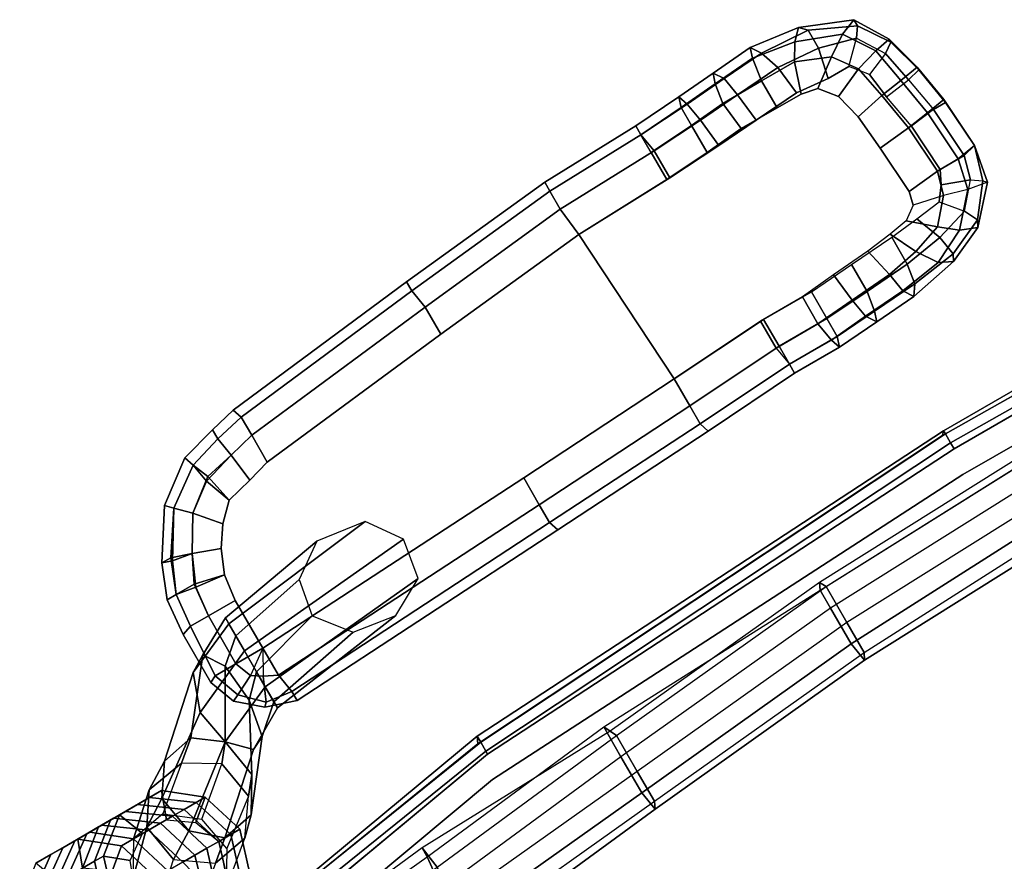
# Model space of a CAD drawing. Units: inches. Extents: x -2 to 491, y -6 to 302.
# Drawn here: x 85 to 94, y 103 to 110 of the extents above; entities that cross this region are included whole.
import ezdxf

# ---------------------------------------------------------------- set-up
doc = ezdxf.new("R2010")
doc.units = ezdxf.units.IN
doc.header["$MEASUREMENT"] = 0
for name, color, linetype in [('SEAT-ARMPAD', 5, 'Continuous'), ('SEAT-BACK', 5, 'Continuous'), ('SEAT-FABRIC', 5, 'Continuous'), ('SEAT-FRAME', 5, 'Continuous')]:
    doc.layers.add(name, color=color, linetype=linetype)

# ---------------------------------------------------------------- blocks, each defined once
blk = doc.blocks.new('1wc420p_0t')
at = {"layer": 'SEAT-ARMPAD'}
for points in [[(4.7812, 13.1562, 25.125), (5.1875, 13.1875, 25.0312), (5.1562, 13.0938, 24.75), (4.75, 13.0625, 24.8438)], [(4.7812, 13.1562, 25.125), (4.8438, 13.0625, 25.4062), (5.25, 13.0938, 25.3125), (5.1875, 13.1875, 25.0312)], [(5.6562, 13.125, 24.9062), (5.5625, 13.0312, 24.6562), (5.1562, 13.0938, 24.75), (5.1875, 13.1875, 25.0312)], [(5.1875, 13.1875, 25.0312), (5.25, 13.0938, 25.3125), (5.7188, 13.0625, 25.1875), (5.6562, 13.125, 24.9062)], [(2.9688, 13.0625, 25.25), (3.9375, 13.0938, 25.2188), (3.9375, 13, 24.9375), (2.9688, 12.9688, 24.9688)], [(2.9688, 13.0625, 25.25), (2.9688, 12.9688, 25.5312), (3.9375, 13, 25.5), (3.9375, 13.0938, 25.2188)], [(4.4062, 13.125, 25.1875), (4.375, 13.0312, 24.9062), (3.9375, 13, 24.9375), (3.9375, 13.0938, 25.2188)], [(3.9375, 13.0938, 25.2188), (3.9375, 13, 25.5), (4.4375, 13.0312, 25.4375), (4.4062, 13.125, 25.1875)], [(4.7812, 13.1562, 25.125), (4.75, 13.0625, 24.8438), (4.375, 13.0312, 24.9062), (4.4062, 13.125, 25.1875)], [(4.4062, 13.125, 25.1875), (4.4375, 13.0312, 25.4375), (4.8438, 13.0625, 25.4062), (4.7812, 13.1562, 25.125)], [(4.7188, 12.875, 24.6562), (4.75, 13.0625, 24.8438), (5.1562, 13.0938, 24.75), (5.125, 12.875, 24.5625)], [(4.875, 12.875, 25.5938), (5.3125, 12.9062, 25.5), (5.25, 13.0938, 25.3125), (4.8438, 13.0625, 25.4062)], [(5.4688, 12.875, 24.4688), (5.125, 12.875, 24.5625), (5.1562, 13.0938, 24.75), (5.5625, 13.0312, 24.6562)], [(5.3125, 12.9062, 25.5), (5.7188, 12.875, 25.4062), (5.7188, 13.0625, 25.1875), (5.25, 13.0938, 25.3125)], [(5.6562, 13.125, 24.9062), (6.125, 12.9375, 24.75), (5.9688, 12.875, 24.5312), (5.5625, 13.0312, 24.6562)], [(6.125, 12.875, 25.0625), (6.125, 12.9375, 24.75), (5.6562, 13.125, 24.9062), (5.7188, 13.0625, 25.1875)], [(2.9688, 12.7812, 25.75), (3.9688, 12.8125, 25.7188), (3.9375, 13, 25.5), (2.9688, 12.9688, 25.5312)], [(3.9375, 12.8125, 24.75), (3.9375, 13, 24.9375), (2.9688, 12.9688, 24.9688), (2.9688, 12.7812, 24.7812)], [(4.375, 12.8438, 24.7188), (3.9375, 12.8125, 24.75), (3.9375, 13, 24.9375), (4.375, 13.0312, 24.9062)], [(3.9688, 12.8125, 25.7188), (4.4688, 12.8438, 25.6562), (4.4375, 13.0312, 25.4375), (3.9375, 13, 25.5)], [(4.7188, 12.875, 24.6562), (4.375, 12.8438, 24.7188), (4.375, 13.0312, 24.9062), (4.75, 13.0625, 24.8438)], [(4.4688, 12.8438, 25.6562), (4.875, 12.875, 25.5938), (4.8438, 13.0625, 25.4062), (4.4375, 13.0312, 25.4375)], [(5.4688, 12.875, 24.4688), (5.5625, 13.0312, 24.6562), (5.9688, 12.875, 24.5312), (5.7812, 12.75, 24.375)], [(6.125, 12.875, 25.0625), (5.7188, 13.0625, 25.1875), (5.7188, 12.875, 25.4062), (6.0625, 12.7812, 25.3125)], [(5.9688, 12.875, 24.5312), (6.125, 12.9375, 24.75), (6.3125, 12.625, 24.7188), (6.1562, 12.5938, 24.4688)], [(6.3125, 12.5938, 25), (6.3125, 12.625, 24.7188), (6.125, 12.9375, 24.75), (6.125, 12.875, 25.0625)], [(4.375, 12.8438, 24.7188), (4.375, 12.5625, 24.625), (3.9375, 12.5312, 24.6562), (3.9375, 12.8125, 24.75)], [(3.9688, 12.8125, 25.7188), (3.9688, 12.5312, 25.7812), (4.5, 12.5625, 25.7188), (4.4688, 12.8438, 25.6562)], [(4.7188, 12.875, 24.6562), (4.75, 12.5938, 24.5625), (4.375, 12.5625, 24.625), (4.375, 12.8438, 24.7188)], [(4.4688, 12.8438, 25.6562), (4.5, 12.5625, 25.7188), (4.9062, 12.5938, 25.6562), (4.875, 12.875, 25.5938)], [(4.7188, 12.875, 24.6562), (5.125, 12.875, 24.5625), (5.125, 12.5938, 24.4688), (4.75, 12.5938, 24.5625)], [(4.875, 12.875, 25.5938), (4.9062, 12.5938, 25.6562), (5.3438, 12.625, 25.5938), (5.3125, 12.9062, 25.5)], [(5.4688, 12.875, 24.4688), (5.375, 12.5938, 24.4062), (5.125, 12.5938, 24.4688), (5.125, 12.875, 24.5625)], [(5.3125, 12.9062, 25.5), (5.3438, 12.625, 25.5938), (5.6562, 12.5938, 25.5), (5.7188, 12.875, 25.4062)], [(5.4688, 12.875, 24.4688), (5.7812, 12.75, 24.375), (5.5312, 12.5625, 24.3438), (5.375, 12.5938, 24.4062)], [(5.875, 12.5938, 25.4375), (6.0625, 12.7812, 25.3125), (5.7188, 12.875, 25.4062), (5.6562, 12.5938, 25.5)], [(6.1562, 12.5938, 24.4688), (5.9375, 12.5312, 24.3438), (5.7812, 12.75, 24.375), (5.9688, 12.875, 24.5312)], [(6.125, 12.875, 25.0625), (6.0625, 12.7812, 25.3125), (6.2188, 12.5312, 25.25), (6.3125, 12.5938, 25)], [(2.9688, 12.7812, 25.75), (3, 12.5, 25.8125), (3.9688, 12.5312, 25.7812), (3.9688, 12.8125, 25.7188)], [(3, 12.5, 24.6875), (2.9688, 12.7812, 24.7812), (3.9375, 12.8125, 24.75), (3.9375, 12.5312, 24.6562)], [(5.5312, 12.5625, 24.3438), (5.7812, 12.75, 24.375), (5.9375, 12.5312, 24.3438), (5.6562, 12.4062, 24.3125)], [(6.0625, 12.7812, 25.3125), (6.2188, 12.5312, 25.25), (6, 12.4375, 25.4062), (5.875, 12.5938, 25.4375)], [(-0.75, 12.625, 25.1562), (-0.5, 12.6875, 25.1562), (-0.4688, 12.5938, 24.875), (-0.75, 12.5312, 24.875)], [(-0.75, 12.625, 25.1562), (-0.75, 12.5312, 25.4375), (-0.4688, 12.5938, 25.4375), (-0.5, 12.6875, 25.1562)], [(-0.75, 12.5312, 24.875), (-1.0625, 12.4375, 24.875), (-1.0938, 12.5312, 25.1562), (-0.75, 12.625, 25.1562)], [(-0.75, 12.5312, 25.4375), (-0.75, 12.625, 25.1562), (-1.0938, 12.5312, 25.1562), (-1.0625, 12.4375, 25.4375)], [(-0.7188, 12.3438, 25.625), (-0.4688, 12.4062, 25.625), (-0.4688, 12.5938, 25.4375), (-0.75, 12.5312, 25.4375)], [(-0.4688, 12.4062, 24.6875), (-0.7188, 12.3438, 24.6875), (-0.75, 12.5312, 24.875), (-0.4688, 12.5938, 24.875)], [(6.1562, 12.5938, 24.4688), (6.2188, 12.25, 24.4375), (6, 12.2188, 24.3125), (5.9375, 12.5312, 24.3438)], [(6.2188, 12.25, 24.4375), (6.1562, 12.5938, 24.4688), (6.3125, 12.625, 24.7188), (6.4062, 12.2812, 24.6875)], [(6.4062, 12.25, 24.9688), (6.3125, 12.5938, 25), (6.2188, 12.5312, 25.25), (6.2812, 12.2188, 25.25)], [(6.3125, 12.5938, 25), (6.4062, 12.25, 24.9688), (6.4062, 12.2812, 24.6875), (6.3125, 12.625, 24.7188)], [(-1.0625, 12.4375, 25.4375), (-1.0938, 12.5312, 25.1562), (-1.4688, 12.25, 25.1562), (-1.4062, 12.1875, 25.4375)], [(-1.4688, 12.25, 25.1562), (-1.0938, 12.5312, 25.1562), (-1.0625, 12.4375, 24.875), (-1.4062, 12.1875, 24.875)], [(-0.75, 12.5312, 25.4375), (-1.0625, 12.4375, 25.4375), (-1.0312, 12.25, 25.625), (-0.7188, 12.3438, 25.625)], [(-1, 12.2812, 24.6875), (-1.0625, 12.4375, 24.875), (-0.75, 12.5312, 24.875), (-0.7188, 12.3438, 24.6875)], [(5.7188, 12.1562, 24.3125), (5.6562, 12.4062, 24.3125), (5.9375, 12.5312, 24.3438), (6, 12.2188, 24.3125)], [(6, 12.4375, 25.4062), (6.0312, 12.1875, 25.375), (6.2812, 12.2188, 25.25), (6.2188, 12.5312, 25.25)], [(-1.0312, 12.25, 25.625), (-1.0625, 12.4375, 25.4375), (-1.4062, 12.1875, 25.4375), (-1.2812, 12.0625, 25.625)], [(-1, 12.2812, 24.6875), (-1.2812, 12.0625, 24.6875), (-1.4062, 12.1875, 24.875), (-1.0625, 12.4375, 24.875)], [(-0.7188, 12.3438, 25.625), (-0.6875, 12.0625, 25.7188), (-0.4688, 12.125, 25.7188), (-0.4688, 12.4062, 25.625)], [(-0.4688, 12.4062, 24.6875), (-0.4688, 12.125, 24.5938), (-0.6875, 12.0625, 24.5938), (-0.7188, 12.3438, 24.6875)], [(-0.6875, 12.0625, 25.7188), (-0.7188, 12.3438, 25.625), (-1.0312, 12.25, 25.625), (-0.9375, 12, 25.7188)], [(-1, 12.2812, 24.6875), (-0.7188, 12.3438, 24.6875), (-0.6875, 12.0625, 24.5938), (-0.9375, 12, 24.5938)], [(-1.4688, 12.25, 25.1562), (-1.4062, 12.1875, 24.875), (-1.6562, 11.8125, 24.875), (-1.75, 11.8125, 25.1562)], [(-1.6562, 11.7812, 25.4375), (-1.4062, 12.1875, 25.4375), (-1.4688, 12.25, 25.1562), (-1.75, 11.8125, 25.1562)], [(-1, 12.2812, 24.6875), (-0.9375, 12, 24.5938), (-1.0938, 11.8438, 24.5938), (-1.2812, 12.0625, 24.6875)], [(-0.9375, 12, 25.7188), (-1.0312, 12.25, 25.625), (-1.2812, 12.0625, 25.625), (-1.0938, 11.8438, 25.7188)], [(5.7188, 12.1562, 24.3125), (6, 12.2188, 24.3125), (6.0625, 11.8438, 24.3125), (5.75, 11.8125, 24.3125)], [(6.2812, 11.875, 24.4375), (6.0625, 11.8438, 24.3125), (6, 12.2188, 24.3125), (6.2188, 12.25, 24.4375)], [(6.2812, 12.2188, 25.25), (6.3438, 11.875, 25.2188), (6.0938, 11.8438, 25.375), (6.0312, 12.1875, 25.375)], [(6.2188, 12.25, 24.4375), (6.4062, 12.2812, 24.6875), (6.4688, 11.9062, 24.6875), (6.2812, 11.875, 24.4375)], [(6.4062, 12.25, 24.9688), (6.2812, 12.2188, 25.25), (6.3438, 11.875, 25.2188), (6.4688, 11.875, 24.9688)], [(6.4688, 11.875, 24.9688), (6.4688, 11.9062, 24.6875), (6.4062, 12.2812, 24.6875), (6.4062, 12.25, 24.9688)], [(-1.4688, 11.75, 24.6875), (-1.6562, 11.8125, 24.875), (-1.4062, 12.1875, 24.875), (-1.2812, 12.0625, 24.6875)], [(-1.4688, 11.75, 25.625), (-1.2812, 12.0625, 25.625), (-1.4062, 12.1875, 25.4375), (-1.6562, 11.7812, 25.4375)], [(-1.4688, 11.75, 24.6875), (-1.2812, 12.0625, 24.6875), (-1.0938, 11.8438, 24.5938), (-1.2188, 11.6562, 24.5938)], [(-1.2188, 11.6562, 25.7188), (-1.0938, 11.8438, 25.7188), (-1.2812, 12.0625, 25.625), (-1.4688, 11.75, 25.625)], [(5.7812, 11.3438, 24.3125), (5.75, 11.8125, 24.3125), (6.0625, 11.8438, 24.3125), (6.0938, 11.375, 24.3125)], [(6.2812, 11.875, 24.4375), (6.3125, 11.375, 24.4375), (6.0938, 11.375, 24.3125), (6.0625, 11.8438, 24.3125)], [(6.0938, 11.8438, 25.375), (6.125, 11.375, 25.375), (6.375, 11.375, 25.2188), (6.3438, 11.875, 25.2188)], [(6.3125, 11.375, 24.4375), (6.2812, 11.875, 24.4375), (6.4688, 11.9062, 24.6875), (6.5, 11.4062, 24.6562)], [(6.5, 11.4062, 24.9688), (6.4688, 11.875, 24.9688), (6.3438, 11.875, 25.2188), (6.375, 11.375, 25.2188)], [(6.4688, 11.875, 24.9688), (6.5, 11.4062, 24.9688), (6.5, 11.4062, 24.6562), (6.4688, 11.9062, 24.6875)], [(-1.875, 11.5, 25.1562), (-1.75, 11.8125, 25.1562), (-1.6562, 11.8125, 24.875), (-1.7812, 11.5, 24.875)], [(-1.6562, 11.7812, 25.4375), (-1.75, 11.8125, 25.1562), (-1.875, 11.5, 25.1562), (-1.7812, 11.5, 25.4375)], [(-1.4688, 11.75, 24.6875), (-1.5938, 11.5, 24.6875), (-1.7812, 11.5, 24.875), (-1.6562, 11.8125, 24.875)], [(-1.4688, 11.75, 25.625), (-1.6562, 11.7812, 25.4375), (-1.7812, 11.5, 25.4375), (-1.5938, 11.4688, 25.625)], [(-1.4688, 11.75, 24.6875), (-1.2188, 11.6562, 24.5938), (-1.3125, 11.4375, 24.5938), (-1.5938, 11.5, 24.6875)], [(-1.2188, 11.6562, 25.7188), (-1.4688, 11.75, 25.625), (-1.5938, 11.4688, 25.625), (-1.3125, 11.4375, 25.7188)], [(-1.875, 11.5, 25.1562), (-1.7812, 11.5, 24.875), (-1.8125, 11.1875, 24.875), (-1.9062, 11.1562, 25.1562)], [(-1.8125, 11.1875, 25.4375), (-1.7812, 11.5, 25.4375), (-1.875, 11.5, 25.1562), (-1.9062, 11.1562, 25.1562)], [(-1.625, 11.1875, 24.6875), (-1.8125, 11.1875, 24.875), (-1.7812, 11.5, 24.875), (-1.5938, 11.5, 24.6875)], [(-1.625, 11.1875, 25.625), (-1.5938, 11.4688, 25.625), (-1.7812, 11.5, 25.4375), (-1.8125, 11.1875, 25.4375)], [(-1.625, 11.1875, 24.6875), (-1.5938, 11.5, 24.6875), (-1.3125, 11.4375, 24.5938), (-1.3438, 11.1875, 24.5938)], [(-1.3438, 11.1875, 25.7188), (-1.3125, 11.4375, 25.7188), (-1.5938, 11.4688, 25.625), (-1.625, 11.1875, 25.625)], [(6.5, 11.4062, 24.6562), (6.4375, 11.0625, 24.6875), (6.25, 11.0938, 24.4688), (6.3125, 11.375, 24.4375)], [(6.5, 11.4062, 24.6562), (6.4375, 11.0625, 24.6875), (6.25, 11.0938, 24.4688), (6.3125, 11.375, 24.4375)], [(6.5, 11.4062, 24.9688), (6.375, 11.375, 25.2188), (6.3125, 11.1562, 25.25), (6.4062, 11.0938, 25)], [(6.5, 11.4062, 24.9688), (6.4062, 11.0938, 25), (6.4375, 11.0625, 24.6875), (6.5, 11.4062, 24.6562)], [(6.0938, 11.375, 24.3125), (6.0312, 11.1562, 24.3438), (5.75, 11.2188, 24.3125), (5.7812, 11.3438, 24.3125)], [(6.0938, 11.375, 24.3125), (6.3125, 11.375, 24.4375), (6.25, 11.0938, 24.4688), (6.0312, 11.1562, 24.3438)], [(6.125, 11.375, 25.375), (6.0625, 11.25, 25.4062), (6.3125, 11.1562, 25.25), (6.375, 11.375, 25.2188)], [(5.625, 11.125, 24.3438), (5.8438, 10.9375, 24.375), (6.0312, 11.1562, 24.3438), (5.75, 11.2188, 24.3125)], [(6.125, 10.9375, 25.3125), (6.3125, 11.1562, 25.25), (6.0625, 11.25, 25.4062), (5.9688, 11.125, 25.4375)], [(-1.9062, 10.6562, 25.1562), (-1.9062, 11.1562, 25.1562), (-1.8125, 11.1875, 24.875), (-1.8438, 10.6875, 24.875)], [(-1.8125, 11.1875, 25.4375), (-1.9062, 11.1562, 25.1562), (-1.9062, 10.6562, 25.1562), (-1.8438, 10.6875, 25.4375)], [(-1.625, 11.1875, 24.6875), (-1.625, 10.6875, 24.6875), (-1.8438, 10.6875, 24.875), (-1.8125, 11.1875, 24.875)], [(-1.625, 11.1875, 25.625), (-1.8125, 11.1875, 25.4375), (-1.8438, 10.6875, 25.4375), (-1.625, 10.6875, 25.625)], [(-1.625, 11.1875, 24.6875), (-1.3438, 11.1875, 24.5938), (-1.3438, 10.6875, 24.5938), (-1.625, 10.6875, 24.6875)], [(-1.3438, 11.1875, 25.7188), (-1.625, 11.1875, 25.625), (-1.625, 10.6875, 25.625), (-1.3438, 10.6875, 25.7188)], [(6.25, 11.0938, 24.4688), (6.0312, 11.1562, 24.3438), (5.8438, 10.9375, 24.375), (6, 10.8125, 24.5312)], [(6.1875, 10.8125, 25.0625), (6.125, 10.9375, 25.3125), (6.3125, 11.1562, 25.25), (6.4062, 11.0938, 25)], [(4.8438, 10.75, 24.6562), (5.25, 10.7812, 24.5625), (5.1875, 11.0625, 24.4688), (4.8125, 11.0312, 24.5625)], [(5, 10.75, 25.5938), (5, 11.0312, 25.6562), (5.4375, 11.0625, 25.5938), (5.4375, 10.7812, 25.5)], [(5.5625, 10.8438, 24.4688), (5.4375, 11.0938, 24.4062), (5.1875, 11.0625, 24.4688), (5.25, 10.7812, 24.5625)], [(5.5625, 10.8438, 24.4688), (5.8438, 10.9375, 24.375), (5.625, 11.125, 24.3438), (5.4375, 11.0938, 24.4062)], [(5.4375, 10.7812, 25.5), (5.4375, 11.0625, 25.5938), (5.7188, 11.0938, 25.5), (5.8125, 10.8438, 25.4062)], [(5.9688, 11.125, 25.4375), (6.125, 10.9375, 25.3125), (5.8125, 10.8438, 25.4062), (5.7188, 11.0938, 25.5)], [(6, 10.8125, 24.5312), (6.1562, 10.75, 24.7812), (6.4375, 11.0625, 24.6875), (6.25, 11.0938, 24.4688)], [(6.4062, 11.0938, 25), (6.4375, 11.0625, 24.6875), (6.1562, 10.75, 24.7812), (6.1875, 10.8125, 25.0625)], [(3.0938, 10.6562, 25.75), (3.0938, 10.9375, 25.8125), (4.0625, 11, 25.7812), (4.0625, 10.7188, 25.7188)], [(3.0938, 10.9375, 24.6875), (3.0938, 10.6562, 24.7812), (4.0312, 10.7188, 24.75), (4.0312, 11, 24.6562)], [(4.4688, 10.7188, 24.7188), (4.4688, 11, 24.625), (4.0312, 11, 24.6562), (4.0312, 10.7188, 24.75)], [(4.0625, 10.7188, 25.7188), (4.0625, 11, 25.7812), (4.5625, 11, 25.7188), (4.5625, 10.7188, 25.6562)], [(4.8438, 10.75, 24.6562), (4.8125, 11.0312, 24.5625), (4.4688, 11, 24.625), (4.4688, 10.7188, 24.7188)], [(4.5625, 10.7188, 25.6562), (4.5625, 11, 25.7188), (5, 11.0312, 25.6562), (5, 10.75, 25.5938)], [(5.5625, 10.8438, 24.4688), (5.6875, 10.6562, 24.6562), (6, 10.8125, 24.5312), (5.8438, 10.9375, 24.375)], [(6.1875, 10.8125, 25.0625), (5.8438, 10.6562, 25.1875), (5.8125, 10.8438, 25.4062), (6.125, 10.9375, 25.3125)], [(4.8438, 10.75, 24.6562), (4.875, 10.5625, 24.8438), (5.2812, 10.5938, 24.75), (5.25, 10.7812, 24.5625)], [(5, 10.75, 25.5938), (5.4375, 10.7812, 25.5), (5.4062, 10.5938, 25.3125), (4.9688, 10.5625, 25.4062)], [(5.5625, 10.8438, 24.4688), (5.25, 10.7812, 24.5625), (5.2812, 10.5938, 24.75), (5.6875, 10.6562, 24.6562)], [(5.4375, 10.7812, 25.5), (5.8125, 10.8438, 25.4062), (5.8438, 10.6562, 25.1875), (5.4062, 10.5938, 25.3125)], [(5.8125, 10.5938, 24.9062), (6.1562, 10.75, 24.7812), (6, 10.8125, 24.5312), (5.6875, 10.6562, 24.6562)], [(6.1875, 10.8125, 25.0625), (6.1562, 10.75, 24.7812), (5.8125, 10.5938, 24.9062), (5.8438, 10.6562, 25.1875)], [(3.0938, 10.6562, 25.75), (4.0625, 10.7188, 25.7188), (4.0625, 10.5312, 25.5), (3.0938, 10.4688, 25.5312)], [(4.0312, 10.7188, 24.75), (4.0625, 10.5312, 24.9375), (3.0938, 10.4688, 24.9688), (3.0938, 10.6562, 24.7812)], [(4.4688, 10.7188, 24.7188), (4.0312, 10.7188, 24.75), (4.0625, 10.5312, 24.9375), (4.5, 10.5312, 24.9062)], [(4.0625, 10.7188, 25.7188), (4.5625, 10.7188, 25.6562), (4.5625, 10.5312, 25.4375), (4.0625, 10.5312, 25.5)], [(4.8438, 10.75, 24.6562), (4.4688, 10.7188, 24.7188), (4.5, 10.5312, 24.9062), (4.875, 10.5625, 24.8438)], [(4.5625, 10.7188, 25.6562), (5, 10.75, 25.5938), (4.9688, 10.5625, 25.4062), (4.5625, 10.5312, 25.4375)], [(4.9375, 10.4688, 25.125), (5.3438, 10.5, 25.0312), (5.2812, 10.5938, 24.75), (4.875, 10.5625, 24.8438)], [(4.9375, 10.4688, 25.125), (4.9688, 10.5625, 25.4062), (5.4062, 10.5938, 25.3125), (5.3438, 10.5, 25.0312)], [(5.8125, 10.5938, 24.9062), (5.6875, 10.6562, 24.6562), (5.2812, 10.5938, 24.75), (5.3438, 10.5, 25.0312)], [(5.3438, 10.5, 25.0312), (5.4062, 10.5938, 25.3125), (5.8438, 10.6562, 25.1875), (5.8125, 10.5938, 24.9062)], [(3.125, 10.375, 25.25), (4.0625, 10.4375, 25.2188), (4.0625, 10.5312, 24.9375), (3.0938, 10.4688, 24.9688)], [(3.125, 10.375, 25.25), (3.0938, 10.4688, 25.5312), (4.0625, 10.5312, 25.5), (4.0625, 10.4375, 25.2188)], [(4.5312, 10.4375, 25.1875), (4.5, 10.5312, 24.9062), (4.0625, 10.5312, 24.9375), (4.0625, 10.4375, 25.2188)], [(4.0625, 10.4375, 25.2188), (4.0625, 10.5312, 25.5), (4.5625, 10.5312, 25.4375), (4.5312, 10.4375, 25.1875)], [(4.9375, 10.4688, 25.125), (4.875, 10.5625, 24.8438), (4.5, 10.5312, 24.9062), (4.5312, 10.4375, 25.1875)], [(4.5312, 10.4375, 25.1875), (4.5625, 10.5312, 25.4375), (4.9688, 10.5625, 25.4062), (4.9375, 10.4688, 25.125)]]:
    blk.add_3dface(points, dxfattribs=at)
at = {"layer": 'SEAT-ARMPAD', "linetype": 'Continuous'}
for points in [[(2.9688, 13.0625, 25.25), (2.9688, 12.9688, 24.9688), (1.4375, 12.8125, 24.9062), (1.4375, 12.9062, 25.1875)], [(2.9688, 12.9688, 25.5312), (2.9688, 13.0625, 25.25), (1.4375, 12.9062, 25.1875), (1.4375, 12.8125, 25.4688)], [(2.9688, 12.9688, 24.9688), (2.9688, 12.7812, 24.7812), (1.4688, 12.625, 24.7188), (1.4375, 12.8125, 24.9062)], [(2.9688, 12.7812, 25.75), (2.9688, 12.9688, 25.5312), (1.4375, 12.8125, 25.4688), (1.4688, 12.625, 25.6875)], [(1.4375, 12.9062, 25.1875), (1.4375, 12.8125, 24.9062), (-0.4688, 12.5938, 24.875), (-0.5, 12.6875, 25.1562)], [(1.4375, 12.8125, 25.4688), (1.4375, 12.9062, 25.1875), (-0.5, 12.6875, 25.1562), (-0.4688, 12.5938, 25.4375)], [(1.4688, 12.625, 25.6875), (1.4375, 12.8125, 25.4688), (-0.4688, 12.5938, 25.4375), (-0.4688, 12.4062, 25.625)], [(1.4375, 12.8125, 24.9062), (1.4688, 12.625, 24.7188), (-0.4688, 12.4062, 24.6875), (-0.4688, 12.5938, 24.875)], [(3, 12.5, 25.8125), (2.9688, 12.7812, 25.75), (1.4688, 12.625, 25.6875), (1.4688, 12.3438, 25.75)], [(2.9688, 12.7812, 24.7812), (3, 12.5, 24.6875), (1.4688, 12.3438, 24.625), (1.4688, 12.625, 24.7188)], [(1.4688, 12.3438, 25.75), (1.4688, 12.625, 25.6875), (-0.4688, 12.4062, 25.625), (-0.4688, 12.125, 25.7188)], [(1.4688, 12.625, 24.7188), (1.4688, 12.3438, 24.625), (-0.4688, 12.125, 24.5938), (-0.4688, 12.4062, 24.6875)], [(1.4688, 10.5625, 24.7188), (1.4688, 10.8438, 24.625), (3.0938, 10.9375, 24.6875), (3.0938, 10.6562, 24.7812)], [(1.4688, 10.8438, 25.75), (1.4688, 10.5625, 25.6875), (3.0938, 10.6562, 25.75), (3.0938, 10.9375, 25.8125)], [(-1.3438, 10.6875, 25.7188), (-1.3438, 10.4062, 25.625), (1.4688, 10.5625, 25.6875), (1.4688, 10.8438, 25.75)], [(-1.3438, 10.4062, 24.6875), (-1.3438, 10.6875, 24.5938), (1.4688, 10.8438, 24.625), (1.4688, 10.5625, 24.7188)], [(-1.8125, 10.4062, 25.1562), (-1.9062, 10.6562, 25.1562), (-1.8438, 10.6875, 24.875), (-1.75, 10.4375, 24.875)], [(-1.75, 10.4375, 25.4375), (-1.8438, 10.6875, 25.4375), (-1.9062, 10.6562, 25.1562), (-1.8125, 10.4062, 25.1562)], [(-1.75, 10.4375, 24.875), (-1.8438, 10.6875, 24.875), (-1.625, 10.6875, 24.6875), (-1.5625, 10.5312, 24.6875)], [(-1.5625, 10.5312, 25.625), (-1.625, 10.6875, 25.625), (-1.8438, 10.6875, 25.4375), (-1.75, 10.4375, 25.4375)], [(1.4688, 10.375, 24.9062), (1.4688, 10.5625, 24.7188), (3.0938, 10.6562, 24.7812), (3.0938, 10.4688, 24.9688)], [(1.4688, 10.5625, 25.6875), (1.4688, 10.375, 25.4688), (3.0938, 10.4688, 25.5312), (3.0938, 10.6562, 25.75)], [(-1.5625, 10.25, 24.875), (-1.75, 10.4375, 24.875), (-1.5625, 10.5312, 24.6875), (-1.4688, 10.4688, 24.6875)], [(-1.4688, 10.4688, 25.625), (-1.5625, 10.5312, 25.625), (-1.75, 10.4375, 25.4375), (-1.5625, 10.25, 25.4375)], [(-1.3438, 10.4062, 25.625), (-1.3125, 10.2188, 25.4375), (1.4688, 10.375, 25.4688), (1.4688, 10.5625, 25.6875)], [(-1.3125, 10.2188, 24.875), (-1.3438, 10.4062, 24.6875), (1.4688, 10.5625, 24.7188), (1.4688, 10.375, 24.9062)], [(-1.5938, 10.2188, 25.1562), (-1.8125, 10.4062, 25.1562), (-1.75, 10.4375, 24.875), (-1.5625, 10.25, 24.875)], [(-1.5625, 10.25, 25.4375), (-1.75, 10.4375, 25.4375), (-1.8125, 10.4062, 25.1562), (-1.5938, 10.2188, 25.1562)], [(-1.3125, 10.2188, 24.875), (-1.5625, 10.25, 24.875), (-1.4688, 10.4688, 24.6875), (-1.3438, 10.4062, 24.6875)], [(-1.3438, 10.4062, 25.625), (-1.4688, 10.4688, 25.625), (-1.5625, 10.25, 25.4375), (-1.3125, 10.2188, 25.4375)], [(1.5, 10.2812, 25.1875), (1.4688, 10.375, 24.9062), (3.0938, 10.4688, 24.9688), (3.125, 10.375, 25.25)], [(1.4688, 10.375, 25.4688), (1.5, 10.2812, 25.1875), (3.125, 10.375, 25.25), (3.0938, 10.4688, 25.5312)], [(-1.3125, 10.125, 25.1562), (-1.3125, 10.2188, 24.875), (1.4688, 10.375, 24.9062), (1.5, 10.2812, 25.1875)], [(-1.3125, 10.2188, 25.4375), (-1.3125, 10.125, 25.1562), (1.5, 10.2812, 25.1875), (1.4688, 10.375, 25.4688)], [(-1.3125, 10.125, 25.1562), (-1.5938, 10.2188, 25.1562), (-1.5625, 10.25, 24.875), (-1.3125, 10.2188, 24.875)], [(-1.3125, 10.2188, 25.4375), (-1.5625, 10.25, 25.4375), (-1.5938, 10.2188, 25.1562), (-1.3125, 10.125, 25.1562)]]:
    blk.add_3dface(points, dxfattribs=at)
at = {"layer": 'SEAT-ARMPAD'}
for points, invisible_edges in [([(4.0312, 11, 24.6562), (3.9375, 12.5312, 24.6562), (4.375, 12.5625, 24.625), (4.4688, 11, 24.625)], 5), ([(3.9688, 12.5312, 25.7812), (4.0625, 11, 25.7812), (4.5625, 11, 25.7188), (4.5, 12.5625, 25.7188)], 5), ([(4.8125, 11.0312, 24.5625), (4.4688, 11, 24.625), (4.375, 12.5625, 24.625), (4.75, 12.5938, 24.5625)], 10), ([(4.9062, 12.5938, 25.6562), (4.5, 12.5625, 25.7188), (4.5625, 11, 25.7188), (5, 11.0312, 25.6562)], 10), ([(4.8125, 11.0312, 24.5625), (4.75, 12.5938, 24.5625), (5.125, 12.5938, 24.4688), (5.1875, 11.0625, 24.4688)], 5), ([(4.9062, 12.5938, 25.6562), (5, 11.0312, 25.6562), (5.4375, 11.0625, 25.5938), (5.3438, 12.625, 25.5938)], 5), ([(5.4375, 11.0938, 24.4062), (5.1875, 11.0625, 24.4688), (5.125, 12.5938, 24.4688), (5.375, 12.5938, 24.4062)], 10), ([(5.6562, 12.5938, 25.5), (5.3438, 12.625, 25.5938), (5.4375, 11.0625, 25.5938), (5.7188, 11.0938, 25.5)], 10), ([(5.4375, 11.0938, 24.4062), (5.375, 12.5938, 24.4062), (5.5312, 12.5625, 24.3438), (5.625, 11.125, 24.3438)], 5), ([(5.75, 11.2188, 24.3125), (5.625, 11.125, 24.3438), (5.5312, 12.5625, 24.3438), (5.6562, 12.4062, 24.3125)], 10), ([(5.6562, 12.5938, 25.5), (5.7188, 11.0938, 25.5), (5.9688, 11.125, 25.4375), (5.875, 12.5938, 25.4375)], 5), ([(6, 12.4375, 25.4062), (5.875, 12.5938, 25.4375), (5.9688, 11.125, 25.4375), (6.0625, 11.25, 25.4062)], 10), ([(3.9688, 12.5312, 25.7812), (3, 12.5, 25.8125), (3.0938, 10.9375, 25.8125), (4.0625, 11, 25.7812)], 8), ([(4.0312, 11, 24.6562), (3.0938, 10.9375, 24.6875), (3, 12.5, 24.6875), (3.9375, 12.5312, 24.6562)], 8), ([(5.75, 11.2188, 24.3125), (5.6562, 12.4062, 24.3125), (5.7188, 12.1562, 24.3125), (5.7812, 11.3438, 24.3125)], 5), ([(6, 12.4375, 25.4062), (6.0625, 11.25, 25.4062), (6.125, 11.375, 25.375), (6.0312, 12.1875, 25.375)], 5), ([(-1.3438, 10.6875, 25.7188), (1.4688, 10.8438, 25.75), (1.4688, 12.3438, 25.75), (-0.4688, 12.125, 25.7188)], 10), ([(1.4688, 12.3438, 24.625), (1.4688, 10.8438, 24.625), (-1.3438, 10.6875, 24.5938), (-0.4688, 12.125, 24.5938)], 5), ([(-0.4688, 12.125, 24.5938), (-1.3438, 10.6875, 24.5938), (-1.3438, 11.1875, 24.5938), (-0.6875, 12.0625, 24.5938)], 5), ([(-1.3438, 11.1875, 25.7188), (-1.3438, 10.6875, 25.7188), (-0.4688, 12.125, 25.7188), (-0.6875, 12.0625, 25.7188)], 10), ([(5.75, 11.8125, 24.3125), (5.7812, 11.3438, 24.3125), (5.7188, 12.1562, 24.3125)], 2), ([(6.0938, 11.8438, 25.375), (6.0312, 12.1875, 25.375), (6.125, 11.375, 25.375)], 2), ([(-0.9375, 12, 24.5938), (-0.6875, 12.0625, 24.5938), (-1.3438, 11.1875, 24.5938), (-1.3125, 11.4375, 24.5938)], 10), ([(-1.3438, 11.1875, 25.7188), (-0.6875, 12.0625, 25.7188), (-0.9375, 12, 25.7188), (-1.3125, 11.4375, 25.7188)], 5), ([(-0.9375, 12, 24.5938), (-1.3125, 11.4375, 24.5938), (-1.2188, 11.6562, 24.5938), (-1.0938, 11.8438, 24.5938)], 1), ([(-1.2188, 11.6562, 25.7188), (-1.3125, 11.4375, 25.7188), (-0.9375, 12, 25.7188), (-1.0938, 11.8438, 25.7188)], 2)]:
    blk.add_3dface(points, dxfattribs=dict(at, invisible_edges=invisible_edges))
at = {"layer": 'SEAT-ARMPAD', "linetype": 'Continuous'}
for points, invisible_edges in [([(3, 12.5, 25.8125), (1.4688, 12.3438, 25.75), (1.4688, 10.8438, 25.75), (3.0938, 10.9375, 25.8125)], 2), ([(1.4688, 12.3438, 24.625), (3, 12.5, 24.6875), (3.0938, 10.9375, 24.6875), (1.4688, 10.8438, 24.625)], 8), ([(-1.3438, 10.6875, 24.5938), (-1.5625, 10.5312, 24.6875), (-1.625, 10.6875, 24.6875), (-1.3438, 10.6875, 24.5938)], 12), ([(-1.3438, 10.6875, 25.7188), (-1.625, 10.6875, 25.625), (-1.5625, 10.5312, 25.625), (-1.3438, 10.6875, 25.7188)], 12), ([(-1.3438, 10.6875, 24.5938), (-1.4688, 10.4688, 24.6875), (-1.5625, 10.5312, 24.6875), (-1.3438, 10.6875, 24.5938)], 12), ([(-1.3438, 10.6875, 25.7188), (-1.5625, 10.5312, 25.625), (-1.4688, 10.4688, 25.625), (-1.3438, 10.6875, 25.7188)], 12), ([(-1.3438, 10.6875, 24.5938), (-1.3438, 10.4062, 24.6875), (-1.4688, 10.4688, 24.6875), (-1.3438, 10.6875, 24.5938)], 12), ([(-1.3438, 10.6875, 25.7188), (-1.4688, 10.4688, 25.625), (-1.3438, 10.4062, 25.625), (-1.3438, 10.6875, 25.7188)], 12)]:
    blk.add_3dface(points, dxfattribs=dict(at, invisible_edges=invisible_edges))
at = {"layer": 'SEAT-BACK'}
for points in [[(-4.2812, 9.7812, 18.9062), (-3.9375, 10.0312, 18.8125), (-4.0938, 10.0312, 18.3438), (-4.4062, 9.7812, 18.4375)], [(-4.1562, 9.7812, 19.4062), (-3.8125, 10.0312, 19.3125), (-3.9375, 10.0312, 18.8125), (-4.2812, 9.7812, 18.9062)], [(-4.0312, 9.7812, 19.875), (-3.6875, 10.0312, 19.7812), (-3.8125, 10.0312, 19.3125), (-4.1562, 9.7812, 19.4062)], [(-3.9375, 10.0312, 18.8125), (-3.5312, 10.0312, 18.7188), (-3.6562, 10.0312, 18.2188), (-4.0938, 10.0312, 18.3438)], [(-4.0938, 10.0312, 18.3438), (-3.6562, 10.0312, 18.2188), (-3.75, 9.7812, 18.25), (-4, 9.7812, 18.3125)], [(-3.9062, 9.7812, 20.3438), (-3.5625, 10.0312, 20.2812), (-3.6875, 10.0312, 19.7812), (-4.0312, 9.7812, 19.875)], [(-3.8125, 10.0312, 19.3125), (-3.4062, 10.0312, 19.1875), (-3.5312, 10.0312, 18.7188), (-3.9375, 10.0312, 18.8125)], [(-3.75, 9.7812, 20.8438), (-3.4375, 10.0312, 20.75), (-3.5625, 10.0312, 20.2812), (-3.9062, 9.7812, 20.3438)], [(-3.6875, 10.0312, 19.7812), (-3.2812, 10.0312, 19.6875), (-3.4062, 10.0312, 19.1875), (-3.8125, 10.0312, 19.3125)], [(-3.625, 9.7812, 21.3125), (-3.3125, 10.0312, 21.2188), (-3.4375, 10.0312, 20.75), (-3.75, 9.7812, 20.8438)], [(-3.6562, 10.0312, 18.2188), (-3.3438, 9.7812, 18.125), (-3.5312, 9.625, 18.1875), (-3.75, 9.7812, 18.25)], [(-3.5625, 10.0312, 20.2812), (-3.1562, 10.0312, 20.1562), (-3.2812, 10.0312, 19.6875), (-3.6875, 10.0312, 19.7812)], [(-3.5312, 10.0312, 18.7188), (-3.2188, 9.7812, 18.625), (-3.3438, 9.7812, 18.125), (-3.6562, 10.0312, 18.2188)], [(-3.5312, 9.7812, 21.6875), (-3.2188, 10.0312, 21.5938), (-3.3125, 10.0312, 21.2188), (-3.625, 9.7812, 21.3125)], [(-3.4375, 10.0312, 20.75), (-3.0312, 10.0312, 20.6562), (-3.1562, 10.0312, 20.1562), (-3.5625, 10.0312, 20.2812)], [(-3.4062, 10.0312, 19.1875), (-3.0625, 9.7812, 19.0938), (-3.2188, 9.7812, 18.625), (-3.5312, 10.0312, 18.7188)], [(-3.125, 9.7812, 21.5625), (-3.2188, 10.0312, 21.5938), (-3.5312, 9.7812, 21.6875), (-3.3438, 9.625, 21.625)], [(-3.3125, 10.0312, 21.2188), (-2.9062, 10.0312, 21.125), (-3.0312, 10.0312, 20.6562), (-3.4375, 10.0312, 20.75)], [(-3.2812, 10.0312, 19.6875), (-2.9375, 9.7812, 19.5938), (-3.0625, 9.7812, 19.0938), (-3.4062, 10.0312, 19.1875)], [(-3.2188, 10.0312, 21.5938), (-2.7812, 10.0312, 21.5), (-2.9062, 10.0312, 21.125), (-3.3125, 10.0312, 21.2188)], [(-3.1562, 10.0312, 20.1562), (-2.8125, 9.7812, 20.0625), (-2.9375, 9.7812, 19.5938), (-3.2812, 10.0312, 19.6875)], [(-2.875, 9.7812, 21.5), (-2.7812, 10.0312, 21.5), (-3.2188, 10.0312, 21.5938), (-3.125, 9.7812, 21.5625)], [(-3.0312, 10.0312, 20.6562), (-2.6875, 9.7812, 20.5625), (-2.8125, 9.7812, 20.0625), (-3.1562, 10.0312, 20.1562)], [(-2.9062, 10.0312, 21.125), (-2.5625, 9.7812, 21.0312), (-2.6875, 9.7812, 20.5625), (-3.0312, 10.0312, 20.6562)], [(-2.7812, 10.0312, 21.5), (-2.4688, 9.7812, 21.4062), (-2.5625, 9.7812, 21.0312), (-2.9062, 10.0312, 21.125)], [(-2.6562, 9.625, 21.4375), (-2.4688, 9.7812, 21.4062), (-2.7812, 10.0312, 21.5), (-2.875, 9.7812, 21.5)], [(-3.75, 9.375, 21.3438), (-3.625, 9.7812, 21.3125), (-3.75, 9.7812, 20.8438), (-3.875, 9.375, 20.875)], [(-3.6562, 9.375, 21.7188), (-3.5312, 9.7812, 21.6875), (-3.625, 9.7812, 21.3125), (-3.75, 9.375, 21.3438)], [(-3.3438, 9.625, 21.625), (-3.5312, 9.7812, 21.6875), (-3.6562, 9.375, 21.7188), (-3.4375, 9.375, 21.6562)], [(-3.3438, 9.7812, 18.125), (-3.2188, 9.375, 18.0938), (-3.4375, 9.375, 18.1562), (-3.5312, 9.625, 18.1875)], [(-3.2188, 9.7812, 18.625), (-3.0938, 9.375, 18.5938), (-3.2188, 9.375, 18.0938), (-3.3438, 9.7812, 18.125)], [(-3.0625, 9.7812, 19.0938), (-2.9375, 9.375, 19.0625), (-3.0938, 9.375, 18.5938), (-3.2188, 9.7812, 18.625)], [(-2.9375, 9.7812, 19.5938), (-2.8125, 9.375, 19.5625), (-2.9375, 9.375, 19.0625), (-3.0625, 9.7812, 19.0938)], [(-2.8125, 9.7812, 20.0625), (-2.6875, 9.375, 20.0312), (-2.8125, 9.375, 19.5625), (-2.9375, 9.7812, 19.5938)], [(-2.6875, 9.7812, 20.5625), (-2.5625, 9.375, 20.5312), (-2.6875, 9.375, 20.0312), (-2.8125, 9.7812, 20.0625)], [(-2.5625, 9.7812, 21.0312), (-2.4375, 9.375, 21), (-2.5625, 9.375, 20.5312), (-2.6875, 9.7812, 20.5625)], [(-2.5625, 9.375, 21.4375), (-2.3438, 9.375, 21.375), (-2.4688, 9.7812, 21.4062), (-2.6562, 9.625, 21.4375)], [(-2.4688, 9.7812, 21.4062), (-2.3438, 9.375, 21.375), (-2.4375, 9.375, 21), (-2.5625, 9.7812, 21.0312)], [(-2.8125, 9.375, 19.5625), (-2.875, 9.1562, 19.5625), (-2.9062, 9.25, 19.3125), (-2.9375, 9.375, 19.0625)], [(-2.6875, 9.375, 20.0312), (-2.8125, 8.9688, 20.0625), (-2.875, 9.1562, 19.5625), (-2.8125, 9.375, 19.5625)], [(-2.5625, 9.375, 20.5312), (-2.6875, 8.9688, 20.5625), (-2.8125, 8.9688, 20.0625), (-2.6875, 9.375, 20.0312)], [(-2.4375, 9.375, 21), (-2.5625, 8.9688, 21.0312), (-2.6875, 8.9688, 20.5625), (-2.5625, 9.375, 20.5312)], [(-2.6562, 9.0938, 21.4375), (-2.4688, 8.9688, 21.4062), (-2.3438, 9.375, 21.375), (-2.5625, 9.375, 21.4375)], [(-2.3438, 9.375, 21.375), (-2.4688, 8.9688, 21.4062), (-2.5625, 8.9688, 21.0312), (-2.4375, 9.375, 21)], [(-0.0625, 9.0312, 17.0938), (-0.0938, 8.9688, 17.75), (4.9375, 9.2812, 18.0938), (4.9688, 9.3125, 17.4688)], [(-0.0625, 9.0312, 17.0938), (4.9688, 9.3125, 17.4688), (4.9688, 9.2812, 17.3125), (-0.0625, 8.9688, 16.9688)], [(-0.0625, 8.875, 16.9688), (-0.0625, 8.9688, 16.9688), (4.9688, 9.2812, 17.3125), (4.9688, 9.1875, 17.3125)], [(4.9688, 9.3125, 17.4688), (4.9375, 9.2812, 18.0938), (8.1875, 9.25, 18.2188), (8.2188, 9.3125, 17.5938)], [(4.9688, 9.3125, 17.4688), (8.2188, 9.3125, 17.5938), (8.2188, 9.25, 17.4375), (4.9688, 9.2812, 17.3125)], [(4.9688, 9.1875, 17.3125), (4.9688, 9.2812, 17.3125), (8.2188, 9.25, 17.4375), (8.1875, 9.1562, 17.4375)], [(-0.0625, 8.875, 16.9688), (4.9688, 9.1875, 17.3125), (4.9688, 9.125, 17.4688), (-0.0625, 8.8438, 17.0938)], [(4.9688, 9.1875, 17.3125), (8.1875, 9.1562, 17.4375), (8.1562, 9.125, 17.5938), (4.9688, 9.125, 17.4688)], [(-2.25, 8.6562, 16.9375), (-2.25, 8.625, 17.5938), (-0.0938, 8.9688, 17.75), (-0.0625, 9.0312, 17.0938)], [(-2.25, 8.6562, 16.9375), (-0.0625, 9.0312, 17.0938), (-0.0625, 8.9688, 16.9688), (-2.25, 8.625, 16.8125)], [(-2.25, 8.5312, 16.8125), (-2.25, 8.625, 16.8125), (-0.0625, 8.9688, 16.9688), (-0.0625, 8.875, 16.9688)], [(-2.25, 8.5312, 16.8125), (-0.0625, 8.875, 16.9688), (-0.0625, 8.8438, 17.0938), (-2.25, 8.4688, 16.9375)]]:
    blk.add_3dface(points, dxfattribs=at)
for points, invisible_edges in [([(4.9375, 9.2812, 18.0938), (-0.0938, 8.9688, 17.75), (-0.1397, 8.6239, 17.75), (4.9224, 8.8827, 18.0938)], 10), ([(4.9375, 9.2812, 18.0938), (4.9224, 8.8827, 18.0938), (8.1724, 8.8883, 18.2188), (8.1875, 9.25, 18.2188)], 5), ([(-2.25, 8.625, 17.5938), (-2.0425, 8.2924, 17.6057), (-0.1397, 8.6239, 17.75), (-0.0938, 8.9688, 17.75)], 5)]:
    blk.add_3dface(points, dxfattribs=dict(at, invisible_edges=invisible_edges))
at = {"layer": 'SEAT-FABRIC'}
for points, invisible_edges in [([(4.9375, -8.9062, 18.0312), (-0.125, -8.6562, 17.6562), (-0.0625, 8.8438, 17.6562), (4.9688, 9.125, 18.0312)], 10), ([(8.1875, -8.875, 18.1562), (4.9375, -8.9062, 18.0312), (4.9688, 9.125, 18.0312), (8.1562, 9.125, 18.1562)], 10), ([(-0.125, -8.6562, 17.6562), (-2.0938, -8.3125, 17.5312), (-2.25, 8.4688, 17.5), (-0.0625, 8.8438, 17.6562)], 10), ([(4.9224, 8.8827, 18.0938), (-0.1397, 8.6239, 17.75), (-0.125, -8.3336, 17.75), (4.9375, -8.5836, 18.0938)], 10), ([(4.9224, 8.8827, 18.0938), (4.9375, -8.5836, 18.0938), (8.1875, -8.5836, 18.2188), (8.1724, 8.8883, 18.2188)], 5), ([(-2.0425, 8.2924, 17.6057), (-2.0284, -8.0055, 17.6057), (-0.125, -8.3336, 17.75), (-0.1397, 8.6239, 17.75)], 5)]:
    blk.add_3dface(points, dxfattribs=dict(at, invisible_edges=invisible_edges))
at = {"layer": 'SEAT-FRAME'}
for points in [[(-1.5, 11.0312, 25.1562), (0.0312, 11.2188, 25.125), (-0.4375, 11.2812, 24.7812), (-1.5, 11.0938, 24.7812)], [(-1.5, 10.9062, 24.4688), (-1.5, 11.0938, 24.7812), (-0.4375, 11.2812, 24.7812), (-0.75, 11.0625, 24.5625)], [(-1.5, 11.0312, 25.1562), (-1.5, 10.75, 25.3438), (0.25, 10.9062, 25.3125), (0.0312, 11.2188, 25.125)], [(-2, 10.8125, 24.9375), (-1.5, 11.0312, 25.1562), (-1.5, 11.0938, 24.7812), (-1.8438, 10.9062, 24.625)], [(-1.7188, 10.7188, 24.4375), (-1.8438, 10.9062, 24.625), (-1.5, 11.0938, 24.7812), (-1.5, 10.9062, 24.4688)], [(-1.5, 10.9062, 24.4688), (-0.75, 11.0625, 24.5625), (-0.8125, 10.7188, 24.5312), (-1.5, 10.5312, 24.4062)], [(-2, 10.8125, 24.9375), (-2.125, 10.4688, 25.125), (-1.5, 10.75, 25.3438), (-1.5, 11.0312, 25.1562)], [(-2.625, 10.25, 24.2812), (-2, 10.8125, 24.9375), (-1.8438, 10.9062, 24.625), (-2.3125, 10.3125, 24.0938)], [(-2.0625, 10.125, 23.9375), (-2.3125, 10.3125, 24.0938), (-1.8438, 10.9062, 24.625), (-1.7188, 10.7188, 24.4375)], [(-1.7188, 10.7188, 24.4375), (-1.5, 10.9062, 24.4688), (-1.5, 10.5312, 24.4062), (-1.6875, 10.3438, 24.375)], [(-1.5, 10.375, 25.2812), (0.1875, 10.5312, 25.25), (0.25, 10.9062, 25.3125), (-1.5, 10.75, 25.3438)], [(-2.625, 10.25, 24.2812), (-2.8125, 9.9688, 24.375), (-2.125, 10.4688, 25.125), (-2, 10.8125, 24.9375)], [(-2.0625, 10.125, 25.0312), (-1.5, 10.375, 25.2812), (-1.5, 10.75, 25.3438), (-2.125, 10.4688, 25.125)], [(-2.0625, 10.125, 23.9375), (-1.7188, 10.7188, 24.4375), (-1.6875, 10.3438, 24.375), (-2, 9.75, 23.9062)], [(-1.5, 10.2188, 24.625), (-1.5, 10.5312, 24.4062), (-0.8125, 10.7188, 24.5312), (-0.5625, 10.4062, 24.6875)], [(-1.75, 10, 24.5), (-1.6875, 10.3438, 24.375), (-1.5, 10.5312, 24.4062), (-1.5, 10.2188, 24.625)], [(-1.5, 10.375, 25.2812), (-1.5, 10.1562, 24.9688), (-0.1562, 10.3438, 25), (0.1875, 10.5312, 25.25)], [(-2.75, 9.5938, 24.3438), (-2.0625, 10.125, 25.0312), (-2.125, 10.4688, 25.125), (-2.8125, 9.9688, 24.375)], [(-2.1875, 9.4375, 24), (-2, 9.75, 23.9062), (-1.6875, 10.3438, 24.375), (-1.75, 10, 24.5)], [(-2.0625, 10.125, 25.0312), (-1.875, 9.9375, 24.75), (-1.5, 10.1562, 24.9688), (-1.5, 10.375, 25.2812)], [(-1.5, 10.2188, 24.625), (-0.5625, 10.4062, 24.6875), (-0.1562, 10.3438, 25), (-1.5, 10.1562, 24.9688)], [(-2.875, 10.0938, 23.375), (-3.0625, 9.8125, 23.375), (-2.8125, 9.9688, 24.375), (-2.625, 10.25, 24.2812)], [(-2.875, 10.0938, 23.375), (-2.625, 10.25, 24.2812), (-2.3125, 10.3125, 24.0938), (-2.5, 10.1562, 23.375)], [(-2.1875, 9.9688, 23.375), (-2.5, 10.1562, 23.375), (-2.3125, 10.3125, 24.0938), (-2.0625, 10.125, 23.9375)], [(-2.875, 9.8438, 21.5), (-3.2188, 9.7812, 21.5938), (-2.875, 10.0938, 23.375), (-2.5, 10.1562, 23.375)], [(-2.1875, 9.9688, 23.375), (-2.5, 10.1562, 23.375), (-2.875, 9.8438, 21.5), (-2.5938, 9.625, 21.4375)], [(-1.75, 10, 24.5), (-1.5, 10.2188, 24.625), (-1.5, 10.1562, 24.9688), (-1.875, 9.9375, 24.75)], [(-2.875, 10.0938, 23.375), (-3.2188, 9.7812, 21.5938), (-3.4062, 9.4688, 21.6562), (-3.0625, 9.8125, 23.375)], [(-2.75, 9.5938, 24.3438), (-2.5, 9.375, 24.1875), (-1.875, 9.9375, 24.75), (-2.0625, 10.125, 25.0312)], [(-2.1875, 9.9688, 23.375), (-2.0625, 10.125, 23.9375), (-2, 9.75, 23.9062), (-2.125, 9.5938, 23.375)], [(-2.1875, 9.4375, 24), (-1.75, 10, 24.5), (-1.875, 9.9375, 24.75), (-2.5, 9.375, 24.1875)], [(-3, 9.4375, 23.375), (-2.75, 9.5938, 24.3438), (-2.8125, 9.9688, 24.375), (-3.0625, 9.8125, 23.375)], [(-2.5312, 9.2812, 21.4062), (-2.5938, 9.625, 21.4375), (-2.1875, 9.9688, 23.375), (-2.125, 9.5938, 23.375)], [(-3.4062, 9.4688, 21.6562), (-3.3438, 9.125, 21.625), (-3, 9.4375, 23.375), (-3.0625, 9.8125, 23.375)], [(-2.3438, 9.2812, 23.375), (-2.125, 9.5938, 23.375), (-2, 9.75, 23.9062), (-2.1875, 9.4375, 24)], [(-3, 9.4375, 23.375), (-2.6875, 9.2188, 23.375), (-2.5, 9.375, 24.1875), (-2.75, 9.5938, 24.3438)], [(-2.3438, 9.2812, 23.375), (-2.125, 9.5938, 23.375), (-2.5312, 9.2812, 21.4062), (-2.7188, 8.9688, 21.4688)], [(-3, 9.4375, 23.375), (-2.6875, 9.2188, 23.375), (-3.0625, 8.9062, 21.5625), (-3.3438, 9.125, 21.625)], [(-2.3438, 9.2812, 23.375), (-2.1875, 9.4375, 24), (-2.5, 9.375, 24.1875), (-2.6875, 9.2188, 23.375)], [(-3.0625, 8.9062, 21.5625), (-2.7188, 8.9688, 21.4688), (-2.3438, 9.2812, 23.375), (-2.6875, 9.2188, 23.375)], [(3.3125, 8.6875, 16.5938), (3.2812, 8.625, 16.9375), (7.625, 8.7812, 17.0938), (7.6562, 8.8438, 16.75)], [(7.6875, 8.7812, 16.4375), (7.6562, 8.8438, 16.75), (3.3125, 8.6875, 16.5938), (3.3438, 8.625, 16.2812)], [(7.625, 8.7812, 17.0938), (7.625, 8.5938, 17.3125), (3.2812, 8.4375, 17.1562), (3.2812, 8.625, 16.9375)], [(3.3438, 8.25, 16.1875), (3.3438, 8.625, 16.2812), (7.6875, 8.7812, 16.4375), (7.6875, 8.4062, 16.3438)], [(1, 8.4688, 16.4375), (0.9688, 8.5312, 16.7812), (3.2812, 8.625, 16.9375), (3.3125, 8.6875, 16.5938)], [(3.3438, 8.625, 16.2812), (3.3125, 8.6875, 16.5938), (1, 8.4688, 16.4375), (1.0312, 8.4062, 16.125)], [(3.2812, 8.625, 16.9375), (3.2812, 8.4375, 17.1562), (0.9688, 8.2188, 17), (0.9688, 8.5312, 16.7812)], [(1.0312, 8.0312, 16.0312), (1.0312, 8.4062, 16.125), (3.3438, 8.625, 16.2812), (3.3438, 8.25, 16.1875)], [(3.2812, 8.4375, 17.1562), (3.2812, 8.0625, 17.0625), (7.625, 8.25, 17.2188), (7.625, 8.5938, 17.3125)], [(0.9688, 8.5312, 16.7812), (0.9688, 8.2188, 17), (-1.0312, 8, 16.8438), (-1, 8.3125, 16.6562)], [(-1, 8.4062, 16.3125), (-1, 8.3125, 16.6562), (0.9688, 8.5312, 16.7812), (1, 8.4688, 16.4375)], [(1.0312, 8.4062, 16.125), (1, 8.4688, 16.4375), (-1, 8.4062, 16.3125), (-0.9688, 8.1875, 16)], [(-2.9688, 8.1875, 16.1562), (-3, 8.125, 16.5312), (-1, 8.3125, 16.6562), (-1, 8.4062, 16.3125)], [(-0.9688, 8.1875, 16), (-1, 8.4062, 16.3125), (-2.9688, 8.1875, 16.1562), (-2.9688, 8, 15.8438)], [(-0.9688, 7.8438, 15.9062), (-0.9688, 8.1875, 16), (1.0312, 8.4062, 16.125), (1.0312, 8.0312, 16.0312)], [(0.9688, 8.2188, 17), (0.9688, 7.8438, 16.9062), (3.2812, 8.0625, 17.0625), (3.2812, 8.4375, 17.1562)], [(7.6875, 8.125, 16.5625), (7.6875, 8.4062, 16.3438), (3.3438, 8.25, 16.1875), (3.3438, 7.9375, 16.4062)], [(-1, 8.3125, 16.6562), (-1.0312, 8, 16.8438), (-3.0312, 7.8125, 16.7188), (-3, 8.125, 16.5312)], [(-1.0312, 8, 16.8438), (-1.0312, 7.6562, 16.7812), (0.9688, 7.8438, 16.9062), (0.9688, 8.2188, 17)], [(3.3438, 7.9375, 16.4062), (3.3438, 8.25, 16.1875), (1.0312, 8.0312, 16.0312), (1.0312, 7.7188, 16.25)], [(7.625, 8.25, 17.2188), (3.2812, 8.0625, 17.0625), (3.3125, 7.875, 16.75), (7.6562, 8.0312, 16.9062)], [(3.3125, 7.875, 16.75), (3.3438, 7.9375, 16.4062), (7.6875, 8.125, 16.5625), (7.6562, 8.0312, 16.9062)], [(1.0312, 7.7188, 16.25), (1.0312, 8.0312, 16.0312), (-0.9688, 7.8438, 15.9062), (-0.9688, 7.5312, 16.125)], [(3.2812, 8.0625, 17.0625), (0.9688, 7.8438, 16.9062), (1, 7.6562, 16.5938), (3.3125, 7.875, 16.75)], [(1, 7.6562, 16.5938), (1.0312, 7.7188, 16.25), (3.3438, 7.9375, 16.4062), (3.3125, 7.875, 16.75)], [(0.9688, 7.8438, 16.9062), (-1.0312, 7.6562, 16.7812), (-1, 7.4375, 16.4688), (1, 7.6562, 16.5938)], [(-1, 7.4375, 16.4688), (-0.9688, 7.5312, 16.125), (1.0312, 7.7188, 16.25), (1, 7.6562, 16.5938)]]:
    blk.add_3dface(points, dxfattribs=at)

msp = doc.modelspace()

# ---------------------------------------------------------------- block references
at = {"rotation": 30}
msp.add_blockref('1wc420p_0t', (93.9701, 95.9896), dxfattribs=at)

doc.saveas('drawing.dxf')
